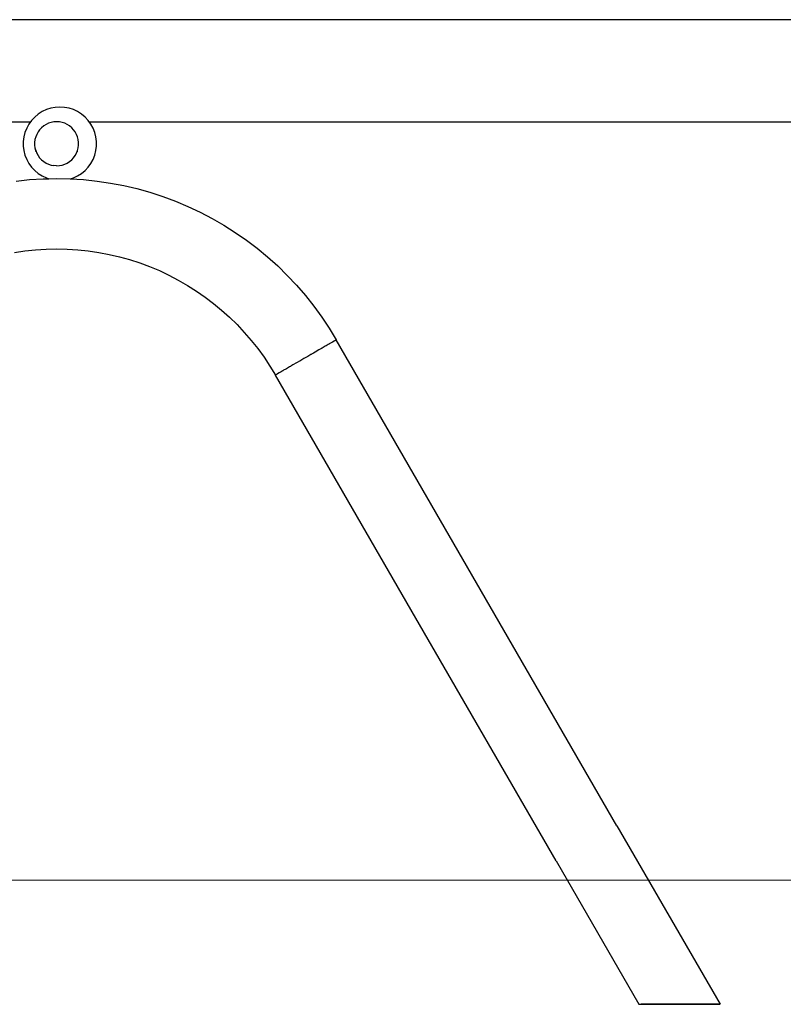
# Model space of a CAD drawing. Units: millimetres. Extents: x -5221 to 5169, y -5369 to 5085.
# Drawn here: x -892 to -216, y -5067 to -4194 of the extents above; entities that cross this region are included whole.
import ezdxf

# ---------------------------------------------------------------- set-up
doc = ezdxf.new("R2010")
doc.units = ezdxf.units.MM
doc.header["$MEASUREMENT"] = 0
doc.layers.add('Layer 1', color=7, linetype='Continuous')

msp = doc.modelspace()

# ---------------------------------------------------------------- linework, layer by layer
at = {"layer": 'Layer 1', "color": 250, "lineweight": 30}
for points in [[(463.0697, -4194.1581), (463.0697, -4194.1581), (-2176.7044, -4194.2014), (-2176.7044, -4194.2014)], [(-875.9337, -4277.8753), (-875.9337, -4277.8753), (-879.081, -4280.4789), (-879.081, -4280.4789)], [(-872.485, -4275.6864), (-872.485, -4275.6864), (-875.9337, -4277.8753), (-875.9337, -4277.8753)], [(-868.7891, -4273.9473), (-868.7891, -4273.9473), (-872.485, -4275.6864), (-872.485, -4275.6864)], [(-864.9043, -4272.6852), (-864.9043, -4272.6852), (-868.7891, -4273.9473), (-868.7891, -4273.9473)], [(-860.892, -4271.9197), (-860.892, -4271.9197), (-864.9043, -4272.6852), (-864.9043, -4272.6852)], [(-856.8153, -4271.6634), (-856.8153, -4271.6634), (-860.892, -4271.9197), (-860.892, -4271.9197)], [(-852.739, -4271.9197), (-852.739, -4271.9197), (-856.8153, -4271.6634), (-856.8153, -4271.6634)], [(-848.7264, -4272.6852), (-848.7264, -4272.6852), (-852.739, -4271.9197), (-852.739, -4271.9197)], [(-844.8419, -4273.9473), (-844.8419, -4273.9473), (-848.7264, -4272.6852), (-848.7264, -4272.6852)], [(-841.146, -4275.6864), (-841.146, -4275.6864), (-844.8419, -4273.9473), (-844.8419, -4273.9473)], [(-837.697, -4277.8753), (-837.697, -4277.8753), (-841.146, -4275.6864), (-841.146, -4275.6864)], [(-834.5497, -4280.4789), (-834.5497, -4280.4789), (-837.697, -4277.8753), (-837.697, -4277.8753)], [(-2283.2954, -4284.697), (-2283.2954, -4284.697), (-882.7616, -4284.6739), (-882.7616, -4284.6739)], [(-884.2779, -4286.761), (-884.2779, -4286.761), (-886.2457, -4290.3401), (-886.2457, -4290.3401)], [(-884.2779, -4286.761), (-884.2779, -4286.761), (-886.2457, -4290.3401), (-886.2457, -4290.3401)], [(-881.877, -4283.4564), (-881.877, -4283.4564), (-884.2779, -4286.761), (-884.2779, -4286.761)], [(-882.7619, -4284.6739), (-882.7619, -4284.6739), (-884.2779, -4286.761), (-884.2779, -4286.761)], [(-879.081, -4280.4789), (-879.081, -4280.4789), (-881.877, -4283.4564), (-881.877, -4283.4564)], [(-869.1276, -4287.0875), (-869.1276, -4287.0875), (-871.1972, -4288.4007), (-871.1972, -4288.4007)], [(-869.1276, -4287.0875), (-869.1276, -4287.0875), (-871.1972, -4288.4007), (-871.1972, -4288.4007)], [(-866.9101, -4286.044), (-866.9101, -4286.044), (-869.1276, -4287.0875), (-869.1276, -4287.0875)], [(-866.9101, -4286.0443), (-866.9101, -4286.0443), (-869.1276, -4287.0875), (-869.1276, -4287.0875)], [(-864.5794, -4285.2866), (-864.5794, -4285.2866), (-866.9101, -4286.044), (-866.9101, -4286.044)], [(-864.5794, -4285.2866), (-864.5794, -4285.2866), (-866.9101, -4286.0443), (-866.9101, -4286.0443)], [(-862.172, -4284.8274), (-862.172, -4284.8274), (-864.5794, -4285.2866), (-864.5794, -4285.2866)], [(-862.172, -4284.8274), (-862.172, -4284.8274), (-864.5794, -4285.2866), (-864.5794, -4285.2866)], [(-859.7262, -4284.6736), (-859.7262, -4284.6736), (-862.172, -4284.8274), (-862.172, -4284.8274)], [(-859.7262, -4284.6736), (-859.7262, -4284.6736), (-862.172, -4284.8274), (-862.172, -4284.8274)], [(-857.2801, -4284.8274), (-857.2801, -4284.8274), (-859.7262, -4284.6736), (-859.7262, -4284.6736)], [(-857.2801, -4284.8274), (-857.2801, -4284.8274), (-859.7262, -4284.6736), (-859.7262, -4284.6736)], [(-854.8726, -4285.2866), (-854.8726, -4285.2866), (-857.2801, -4284.8274), (-857.2801, -4284.8274)], [(-854.8726, -4285.2866), (-854.8726, -4285.2866), (-857.2801, -4284.8274), (-857.2801, -4284.8274)], [(-852.5419, -4286.044), (-852.5419, -4286.044), (-854.8726, -4285.2866), (-854.8726, -4285.2866)], [(-852.5419, -4286.0443), (-852.5419, -4286.0443), (-854.8726, -4285.2866), (-854.8726, -4285.2866)], [(-850.3244, -4287.0875), (-850.3244, -4287.0875), (-852.5419, -4286.044), (-852.5419, -4286.044)], [(-850.3244, -4287.0875), (-850.3244, -4287.0875), (-852.5419, -4286.0443), (-852.5419, -4286.0443)], [(-848.2552, -4288.4007), (-848.2552, -4288.4007), (-850.3244, -4287.0875), (-850.3244, -4287.0875)], [(-848.2552, -4288.4007), (-848.2552, -4288.4007), (-850.3244, -4287.0875), (-850.3244, -4287.0875)], [(-831.7537, -4283.4564), (-831.7537, -4283.4564), (-834.5497, -4280.4789), (-834.5497, -4280.4789)], [(-829.3527, -4286.761), (-829.3527, -4286.761), (-831.7537, -4283.4564), (-831.7537, -4283.4564)], [(-830.8695, -4284.6733), (-830.8695, -4284.6733), (549.9598, -4284.6505), (549.9598, -4284.6505)], [(-829.3527, -4286.761), (-829.3527, -4286.761), (-830.8695, -4284.6733), (-830.8695, -4284.6733)], [(-827.385, -4290.3401), (-827.385, -4290.3401), (-829.3527, -4286.761), (-829.3527, -4286.761)], [(-827.385, -4290.3401), (-827.385, -4290.3401), (-829.3527, -4286.761), (-829.3527, -4286.761)], [(-887.7494, -4294.1381), (-887.7494, -4294.1381), (-888.7653, -4298.0945), (-888.7653, -4298.0945)], [(-887.7494, -4294.1381), (-887.7494, -4294.1381), (-888.7653, -4298.0945), (-888.7653, -4298.0945)], [(-886.2457, -4290.3401), (-886.2457, -4290.3401), (-887.7494, -4294.1381), (-887.7494, -4294.1381)], [(-886.2457, -4290.3401), (-886.2457, -4290.3401), (-887.7494, -4294.1381), (-887.7494, -4294.1381)], [(-877.3844, -4295.8799), (-877.3844, -4295.8799), (-878.2865, -4298.1586), (-878.2865, -4298.1586)], [(-877.3844, -4295.8799), (-877.3844, -4295.8799), (-878.2865, -4298.1586), (-878.2865, -4298.1586)], [(-876.2036, -4293.7323), (-876.2036, -4293.7323), (-877.3844, -4295.8799), (-877.3844, -4295.8799)], [(-876.2036, -4293.7323), (-876.2036, -4293.7323), (-877.3844, -4295.8799), (-877.3844, -4295.8799)], [(-874.763, -4291.7496), (-874.763, -4291.7496), (-876.2036, -4293.7323), (-876.2036, -4293.7323)], [(-874.763, -4291.7496), (-874.763, -4291.7496), (-876.2036, -4293.7323), (-876.2036, -4293.7323)], [(-873.0853, -4289.9629), (-873.0853, -4289.9629), (-874.763, -4291.7496), (-874.763, -4291.7496)], [(-873.0853, -4289.9629), (-873.0853, -4289.9629), (-874.763, -4291.7496), (-874.763, -4291.7496)], [(-871.1972, -4288.4007), (-871.1972, -4288.4007), (-873.0853, -4289.9629), (-873.0853, -4289.9629)], [(-871.1972, -4288.4007), (-871.1972, -4288.4007), (-873.0853, -4289.9629), (-873.0853, -4289.9629)], [(-846.3667, -4289.9629), (-846.3667, -4289.9629), (-848.2552, -4288.4007), (-848.2552, -4288.4007)], [(-846.3667, -4289.9629), (-846.3667, -4289.9629), (-848.2552, -4288.4007), (-848.2552, -4288.4007)], [(-844.689, -4291.7496), (-844.689, -4291.7496), (-846.3667, -4289.9629), (-846.3667, -4289.9629)], [(-844.689, -4291.7496), (-844.689, -4291.7496), (-846.3667, -4289.9629), (-846.3667, -4289.9629)], [(-843.2484, -4293.732), (-843.2484, -4293.732), (-844.689, -4291.7496), (-844.689, -4291.7496)], [(-843.2484, -4293.7323), (-843.2484, -4293.7323), (-844.689, -4291.7496), (-844.689, -4291.7496)], [(-842.068, -4295.8799), (-842.068, -4295.8799), (-843.2484, -4293.732), (-843.2484, -4293.732)], [(-842.068, -4295.8799), (-842.068, -4295.8799), (-843.2484, -4293.7323), (-843.2484, -4293.7323)], [(-841.1655, -4298.1586), (-841.1655, -4298.1586), (-842.068, -4295.8799), (-842.068, -4295.8799)], [(-841.1655, -4298.1586), (-841.1655, -4298.1586), (-842.068, -4295.8799), (-842.068, -4295.8799)], [(-825.8813, -4294.1381), (-825.8813, -4294.1381), (-827.385, -4290.3401), (-827.385, -4290.3401)], [(-825.8813, -4294.1381), (-825.8813, -4294.1381), (-827.385, -4290.3401), (-827.385, -4290.3401)], [(-824.8657, -4298.0945), (-824.8657, -4298.0945), (-825.8813, -4294.1381), (-825.8813, -4294.1381)], [(-824.8657, -4298.0945), (-824.8657, -4298.0945), (-825.8813, -4294.1381), (-825.8813, -4294.1381)], [(-888.7653, -4298.0945), (-888.7653, -4298.0945), (-889.2772, -4302.1468), (-889.2772, -4302.1468)], [(-888.7653, -4298.0945), (-888.7653, -4298.0945), (-889.2772, -4302.1468), (-889.2772, -4302.1468)], [(-889.2772, -4302.1468), (-889.2772, -4302.1468), (-889.2772, -4306.2316), (-889.2772, -4306.2316)], [(-889.2772, -4302.1468), (-889.2772, -4302.1468), (-889.2772, -4306.2316), (-889.2772, -4306.2316)], [(-878.8959, -4300.5325), (-878.8959, -4300.5325), (-879.2032, -4302.9637), (-879.2032, -4302.9637)], [(-878.8959, -4300.5325), (-878.8959, -4300.5325), (-879.2032, -4302.9637), (-879.2032, -4302.9637)], [(-879.2032, -4302.9637), (-879.2032, -4302.9637), (-879.2032, -4305.4147), (-879.2032, -4305.4147)], [(-879.2032, -4302.9637), (-879.2032, -4302.9637), (-879.2032, -4305.4147), (-879.2032, -4305.4147)], [(-878.2865, -4298.1586), (-878.2865, -4298.1586), (-878.8959, -4300.5325), (-878.8959, -4300.5325)], [(-878.2865, -4298.1586), (-878.2865, -4298.1586), (-878.8959, -4300.5325), (-878.8959, -4300.5325)], [(-840.5561, -4300.5325), (-840.5561, -4300.5325), (-841.1655, -4298.1586), (-841.1655, -4298.1586)], [(-840.5561, -4300.5325), (-840.5561, -4300.5325), (-841.1655, -4298.1586), (-841.1655, -4298.1586)], [(-840.2488, -4302.9637), (-840.2488, -4302.9637), (-840.5561, -4300.5325), (-840.5561, -4300.5325)], [(-840.2488, -4302.9637), (-840.2488, -4302.9637), (-840.5561, -4300.5325), (-840.5561, -4300.5325)], [(-840.2488, -4305.4145), (-840.2488, -4305.4145), (-840.2488, -4302.9637), (-840.2488, -4302.9637)], [(-840.2488, -4305.4147), (-840.2488, -4305.4147), (-840.2488, -4302.9637), (-840.2488, -4302.9637)], [(-824.3535, -4302.1468), (-824.3535, -4302.1468), (-824.8657, -4298.0945), (-824.8657, -4298.0945)], [(-824.3535, -4302.1468), (-824.3535, -4302.1468), (-824.8657, -4298.0945), (-824.8657, -4298.0945)], [(-824.3535, -4306.2316), (-824.3535, -4306.2316), (-824.3535, -4302.1468), (-824.3535, -4302.1468)], [(-824.3535, -4306.2316), (-824.3535, -4306.2316), (-824.3535, -4302.1468), (-824.3535, -4302.1468)], [(-889.2772, -4306.2316), (-889.2772, -4306.2316), (-888.7653, -4310.284), (-888.7653, -4310.284)], [(-889.2772, -4306.2316), (-889.2772, -4306.2316), (-888.7653, -4310.284), (-888.7653, -4310.284)], [(-888.7653, -4310.284), (-888.7653, -4310.284), (-887.7494, -4314.2404), (-887.7494, -4314.2404)], [(-888.7653, -4310.284), (-888.7653, -4310.284), (-887.7494, -4314.2404), (-887.7494, -4314.2404)], [(-879.2032, -4305.4147), (-879.2032, -4305.4147), (-878.8959, -4307.8462), (-878.8959, -4307.8462)], [(-878.8959, -4307.8462), (-878.8959, -4307.8462), (-878.2865, -4310.22), (-878.2865, -4310.22)], [(-878.4982, -4309.3956), (-878.4982, -4309.3956), (-878.5363, -4309.2476), (-878.5363, -4309.2476)], [(-878.2865, -4310.22), (-878.2865, -4310.22), (-878.4982, -4309.3956), (-878.4982, -4309.3956)], [(-878.1005, -4310.69), (-878.1005, -4310.69), (-878.2865, -4310.22), (-878.2865, -4310.22)], [(-878.2865, -4310.22), (-878.2865, -4310.22), (-877.3844, -4312.4986), (-877.3844, -4312.4986)], [(-877.7867, -4311.4825), (-877.7867, -4311.4825), (-877.9376, -4311.1016), (-877.9376, -4311.1016)], [(-877.4254, -4312.3951), (-877.4254, -4312.3951), (-877.3844, -4312.4986), (-877.3844, -4312.4986)], [(-877.3844, -4312.4986), (-877.3844, -4312.4986), (-876.2036, -4314.6462), (-876.2036, -4314.6462)], [(-877.3844, -4312.4986), (-877.3844, -4312.4986), (-876.2036, -4314.6462), (-876.2036, -4314.6462)], [(-843.2484, -4314.6462), (-843.2484, -4314.6462), (-842.068, -4312.4986), (-842.068, -4312.4986)], [(-842.068, -4312.4986), (-842.068, -4312.4986), (-841.1655, -4310.22), (-841.1655, -4310.22)], [(-841.6312, -4311.396), (-841.6312, -4311.396), (-841.665, -4311.4814), (-841.665, -4311.4814)], [(-841.6172, -4311.3601), (-841.6172, -4311.3601), (-841.6312, -4311.396), (-841.6312, -4311.396)], [(-841.4686, -4310.9855), (-841.4686, -4310.9855), (-841.5675, -4311.2352), (-841.5675, -4311.2352)], [(-841.1655, -4310.22), (-841.1655, -4310.22), (-840.5561, -4307.846), (-840.5561, -4307.846)], [(-840.5841, -4307.955), (-840.5841, -4307.955), (-840.5561, -4307.846), (-840.5561, -4307.846)], [(-840.5561, -4307.846), (-840.5561, -4307.846), (-840.2488, -4305.4147), (-840.2488, -4305.4147)], [(-840.3968, -4306.5857), (-840.3968, -4306.5857), (-840.401, -4306.6197), (-840.401, -4306.6197)], [(-825.8813, -4314.2404), (-825.8813, -4314.2404), (-824.8657, -4310.284), (-824.8657, -4310.284)], [(-825.8813, -4314.2404), (-825.8813, -4314.2404), (-824.8657, -4310.284), (-824.8657, -4310.284)], [(-824.8657, -4310.284), (-824.8657, -4310.284), (-824.3535, -4306.2316), (-824.3535, -4306.2316)], [(-824.8657, -4310.284), (-824.8657, -4310.284), (-824.3535, -4306.2316), (-824.3535, -4306.2316)], [(-887.7494, -4314.2404), (-887.7494, -4314.2404), (-886.2457, -4318.0382), (-886.2457, -4318.0382)], [(-887.7494, -4314.2404), (-887.7494, -4314.2404), (-886.2457, -4318.0382), (-886.2457, -4318.0382)], [(-886.2457, -4318.0382), (-886.2457, -4318.0382), (-884.2779, -4321.6176), (-884.2779, -4321.6176)], [(-886.2457, -4318.0382), (-886.2457, -4318.0382), (-884.2779, -4321.6176), (-884.2779, -4321.6176)], [(-884.2779, -4321.6176), (-884.2779, -4321.6176), (-881.877, -4324.9221), (-881.877, -4324.9221)], [(-884.2779, -4321.6176), (-884.2779, -4321.6176), (-881.877, -4324.9221), (-881.877, -4324.9221)], [(-876.2036, -4314.6462), (-876.2036, -4314.6462), (-874.763, -4316.629), (-874.763, -4316.629)], [(-876.2036, -4314.6462), (-876.2036, -4314.6462), (-874.763, -4316.629), (-874.763, -4316.629)], [(-874.763, -4316.629), (-874.763, -4316.629), (-873.0853, -4318.4156), (-873.0853, -4318.4156)], [(-873.0853, -4318.4156), (-873.0853, -4318.4156), (-871.1969, -4319.9777), (-871.1969, -4319.9777)], [(-871.2834, -4319.9061), (-871.2834, -4319.9061), (-871.1969, -4319.9777), (-871.1969, -4319.9777)], [(-871.1969, -4319.9777), (-871.1969, -4319.9777), (-869.1276, -4321.291), (-869.1276, -4321.291)], [(-869.1276, -4321.291), (-869.1276, -4321.291), (-866.9101, -4322.3344), (-866.9101, -4322.3344)], [(-867.0116, -4322.2866), (-867.0116, -4322.2866), (-866.9101, -4322.3344), (-866.9101, -4322.3344)], [(-866.9101, -4322.3344), (-866.9101, -4322.3344), (-864.5794, -4323.0918), (-864.5794, -4323.0918)], [(-854.8726, -4323.0918), (-854.8726, -4323.0918), (-852.5419, -4322.3344), (-852.5419, -4322.3344)], [(-852.6483, -4322.369), (-852.6483, -4322.369), (-852.5419, -4322.3344), (-852.5419, -4322.3344)], [(-852.5419, -4322.3344), (-852.5419, -4322.3344), (-850.3244, -4321.2908), (-850.3244, -4321.2908)], [(-852.5419, -4322.3344), (-852.5419, -4322.3344), (-850.3244, -4321.2908), (-850.3244, -4321.2908)], [(-850.3244, -4321.2908), (-850.3244, -4321.2908), (-848.2552, -4319.9777), (-848.2552, -4319.9777)], [(-850.3244, -4321.2908), (-850.3244, -4321.2908), (-848.2552, -4319.9777), (-848.2552, -4319.9777)], [(-848.2552, -4319.9777), (-848.2552, -4319.9777), (-846.3667, -4318.4154), (-846.3667, -4318.4154)], [(-848.2552, -4319.9777), (-848.2552, -4319.9777), (-846.3667, -4318.4154), (-846.3667, -4318.4154)], [(-846.3667, -4318.4154), (-846.3667, -4318.4154), (-844.689, -4316.629), (-844.689, -4316.629)], [(-846.3667, -4318.4154), (-846.3667, -4318.4154), (-844.689, -4316.629), (-844.689, -4316.629)], [(-844.689, -4316.629), (-844.689, -4316.629), (-843.2484, -4314.6462), (-843.2484, -4314.6462)], [(-844.689, -4316.629), (-844.689, -4316.629), (-843.2484, -4314.6462), (-843.2484, -4314.6462)], [(-842.9076, -4314.0264), (-842.9076, -4314.0264), (-842.9805, -4314.1589), (-842.9805, -4314.1589)], [(-831.7537, -4324.9221), (-831.7537, -4324.9221), (-829.3527, -4321.6175), (-829.3527, -4321.6175)], [(-831.7537, -4324.9221), (-831.7537, -4324.9221), (-829.3527, -4321.6175), (-829.3527, -4321.6175)], [(-829.3527, -4321.6175), (-829.3527, -4321.6175), (-827.385, -4318.0382), (-827.385, -4318.0382)], [(-829.3527, -4321.6175), (-829.3527, -4321.6175), (-827.385, -4318.0382), (-827.385, -4318.0382)], [(-827.385, -4318.0382), (-827.385, -4318.0382), (-825.8813, -4314.2404), (-825.8813, -4314.2404)], [(-827.385, -4318.0382), (-827.385, -4318.0382), (-825.8813, -4314.2404), (-825.8813, -4314.2404)], [(-881.877, -4324.9221), (-881.877, -4324.9221), (-879.081, -4327.8996), (-879.081, -4327.8996)], [(-881.877, -4324.9221), (-881.877, -4324.9221), (-879.081, -4327.8996), (-879.081, -4327.8996)], [(-879.081, -4327.8996), (-879.081, -4327.8996), (-875.9337, -4330.5033), (-875.9337, -4330.5033)], [(-879.081, -4327.8996), (-879.081, -4327.8996), (-875.9337, -4330.5033), (-875.9337, -4330.5033)], [(-875.9337, -4330.5033), (-875.9337, -4330.5033), (-872.485, -4332.6919), (-872.485, -4332.6919)], [(-875.9337, -4330.5033), (-875.9337, -4330.5033), (-872.485, -4332.6919), (-872.485, -4332.6919)], [(-875.9337, -4330.5033), (-875.9337, -4330.5033), (-872.485, -4332.6921), (-872.485, -4332.6921)], [(-875.9337, -4330.5033), (-875.9337, -4330.5033), (-872.485, -4332.6919), (-872.485, -4332.6919)], [(-875.9337, -4330.5033), (-875.9337, -4330.5033), (-872.485, -4332.6919), (-872.485, -4332.6919)], [(-875.9337, -4330.5033), (-875.9337, -4330.5033), (-872.485, -4332.6921), (-872.485, -4332.6921)], [(-864.5794, -4323.0918), (-864.5794, -4323.0918), (-862.172, -4323.5509), (-862.172, -4323.5509)], [(-862.7713, -4323.4366), (-862.7713, -4323.4366), (-862.8842, -4323.4152), (-862.8842, -4323.4152)], [(-862.2819, -4323.53), (-862.2819, -4323.53), (-862.172, -4323.5509), (-862.172, -4323.5509)], [(-859.7262, -4323.7048), (-859.7262, -4323.7048), (-862.172, -4323.5509), (-862.172, -4323.5509)], [(-859.7262, -4323.7048), (-859.7262, -4323.7048), (-862.172, -4323.5509), (-862.172, -4323.5509)], [(-859.7262, -4323.7048), (-859.7262, -4323.7048), (-857.2801, -4323.5509), (-857.2801, -4323.5509)], [(-859.7262, -4323.7048), (-859.7262, -4323.7048), (-857.2801, -4323.5509), (-857.2801, -4323.5509)], [(-857.2801, -4323.5509), (-857.2801, -4323.5509), (-854.8726, -4323.0918), (-854.8726, -4323.0918)], [(-841.146, -4332.6919), (-841.146, -4332.6919), (-837.697, -4330.5033), (-837.697, -4330.5033)], [(-841.146, -4332.6919), (-841.146, -4332.6919), (-837.697, -4330.5033), (-837.697, -4330.5033)], [(-837.697, -4330.5033), (-837.697, -4330.5033), (-834.5497, -4327.8996), (-834.5497, -4327.8996)], [(-837.697, -4330.5033), (-837.697, -4330.5033), (-834.5497, -4327.8996), (-834.5497, -4327.8996)], [(-834.5497, -4327.8996), (-834.5497, -4327.8996), (-831.7537, -4324.9221), (-831.7537, -4324.9221)], [(-834.5497, -4327.8996), (-834.5497, -4327.8996), (-831.7537, -4324.9221), (-831.7537, -4324.9221)], [(-895.6039, -4337.2803), (-895.6039, -4337.2803), (-883.6796, -4336.027), (-883.6796, -4336.027)], [(-895.6039, -4337.2803), (-895.6039, -4337.2803), (-883.6796, -4336.027), (-883.6796, -4336.027)], [(-883.6796, -4336.027), (-883.6796, -4336.027), (-871.7133, -4335.2742), (-871.7133, -4335.2742)], [(-883.6796, -4336.027), (-883.6796, -4336.027), (-871.7133, -4335.2742), (-871.7133, -4335.2742)], [(-872.485, -4332.6919), (-872.485, -4332.6919), (-868.7891, -4334.4311), (-868.7891, -4334.4311)], [(-872.485, -4332.6919), (-872.485, -4332.6919), (-868.7891, -4334.4311), (-868.7891, -4334.4311)], [(-872.485, -4332.6921), (-872.485, -4332.6921), (-868.7891, -4334.4312), (-868.7891, -4334.4312)], [(-872.485, -4332.6921), (-872.485, -4332.6921), (-868.7891, -4334.4312), (-868.7891, -4334.4312)], [(-871.7133, -4335.2742), (-871.7133, -4335.2742), (-859.7259, -4335.0231), (-859.7259, -4335.0231)], [(-871.7133, -4335.2742), (-871.7133, -4335.2742), (-866.5287, -4335.1655), (-866.5287, -4335.1655)], [(-868.7891, -4334.4311), (-868.7891, -4334.4311), (-866.5287, -4335.1655), (-866.5287, -4335.1655)], [(-868.7891, -4334.4311), (-868.7891, -4334.4311), (-866.5287, -4335.1655), (-866.5287, -4335.1655)], [(-868.7891, -4334.4312), (-868.7891, -4334.4312), (-866.5287, -4335.1655), (-866.5287, -4335.1655)], [(-868.7891, -4334.4312), (-868.7891, -4334.4312), (-866.5287, -4335.1655), (-866.5287, -4335.1655)], [(-859.7259, -4335.0231), (-859.7259, -4335.0231), (-847.7384, -4335.2742), (-847.7384, -4335.2742)], [(-847.7384, -4335.2742), (-847.7384, -4335.2742), (-835.7721, -4336.027), (-835.7721, -4336.027)], [(-847.4854, -4335.2901), (-847.4854, -4335.2901), (-844.8419, -4334.4311), (-844.8419, -4334.4311)], [(-847.4854, -4335.2901), (-847.4854, -4335.2901), (-844.8419, -4334.4311), (-844.8419, -4334.4311)], [(-847.4854, -4335.2901), (-847.4854, -4335.2901), (-835.7721, -4336.027), (-835.7721, -4336.027)], [(-844.8419, -4334.4311), (-844.8419, -4334.4311), (-841.146, -4332.6919), (-841.146, -4332.6919)], [(-844.8419, -4334.4311), (-844.8419, -4334.4311), (-841.146, -4332.6919), (-841.146, -4332.6919)], [(-835.7721, -4336.027), (-835.7721, -4336.027), (-823.8478, -4337.2803), (-823.8478, -4337.2803)], [(-835.7721, -4336.027), (-835.7721, -4336.027), (-823.8478, -4337.2803), (-823.8478, -4337.2803)], [(-823.8478, -4337.2803), (-823.8478, -4337.2803), (-811.9865, -4339.0318), (-811.9865, -4339.0318)], [(-823.8478, -4337.2803), (-823.8478, -4337.2803), (-811.9865, -4339.0318), (-811.9865, -4339.0318)], [(-811.9865, -4339.0318), (-811.9865, -4339.0318), (-800.2089, -4341.2784), (-800.2089, -4341.2784)], [(-811.9865, -4339.0318), (-811.9865, -4339.0318), (-800.2089, -4341.2784), (-800.2089, -4341.2784)], [(-800.2089, -4341.2784), (-800.2089, -4341.2784), (-788.5356, -4344.0164), (-788.5356, -4344.0164)], [(-800.2089, -4341.2784), (-800.2089, -4341.2784), (-788.5356, -4344.0164), (-788.5356, -4344.0164)], [(-788.5356, -4344.0164), (-788.5356, -4344.0164), (-776.9872, -4347.2408), (-776.9872, -4347.2408)], [(-788.5356, -4344.0164), (-788.5356, -4344.0164), (-776.9872, -4347.2408), (-776.9872, -4347.2408)], [(-776.9872, -4347.2408), (-776.9872, -4347.2408), (-765.5841, -4350.9459), (-765.5841, -4350.9459)], [(-776.9872, -4347.2408), (-776.9872, -4347.2408), (-765.5841, -4350.9459), (-765.5841, -4350.9459)], [(-765.5841, -4350.9459), (-765.5841, -4350.9459), (-754.3459, -4355.1253), (-754.3459, -4355.1253)], [(-765.5841, -4350.9459), (-765.5841, -4350.9459), (-754.3459, -4355.1253), (-754.3459, -4355.1253)], [(-754.3459, -4355.1253), (-754.3459, -4355.1253), (-743.2928, -4359.7716), (-743.2928, -4359.7716)], [(-754.3459, -4355.1253), (-754.3459, -4355.1253), (-743.2928, -4359.7716), (-743.2928, -4359.7716)], [(-743.2928, -4359.7716), (-743.2928, -4359.7716), (-732.4442, -4364.8767), (-732.4442, -4364.8767)], [(-743.2928, -4359.7716), (-743.2928, -4359.7716), (-732.4442, -4364.8767), (-732.4442, -4364.8767)], [(-732.4442, -4364.8767), (-732.4442, -4364.8767), (-721.8184, -4370.4316), (-721.8184, -4370.4316)], [(-732.4442, -4364.8767), (-732.4442, -4364.8767), (-721.8184, -4370.4316), (-721.8184, -4370.4316)], [(-721.8184, -4370.4316), (-721.8184, -4370.4316), (-711.4348, -4376.4266), (-711.4348, -4376.4266)], [(-721.8184, -4370.4316), (-721.8184, -4370.4316), (-711.4348, -4376.4266), (-711.4348, -4376.4266)], [(-711.4348, -4376.4266), (-711.4348, -4376.4266), (-701.3114, -4382.8512), (-701.3114, -4382.8512)], [(-711.4348, -4376.4266), (-711.4348, -4376.4266), (-701.3114, -4382.8512), (-701.3114, -4382.8512)], [(-701.3114, -4382.8512), (-701.3114, -4382.8512), (-691.4657, -4389.694), (-691.4657, -4389.694)], [(-701.3114, -4382.8512), (-701.3114, -4382.8512), (-691.4657, -4389.694), (-691.4657, -4389.694)], [(-691.4657, -4389.694), (-691.4657, -4389.694), (-681.9153, -4396.9432), (-681.9153, -4396.9432)], [(-691.4657, -4389.694), (-691.4657, -4389.694), (-681.9153, -4396.9432), (-681.9153, -4396.9432)], [(-897.0654, -4400.5195), (-897.0654, -4400.5195), (-887.7878, -4399.1496), (-887.7878, -4399.1496)], [(-897.0654, -4400.5195), (-897.0654, -4400.5195), (-887.7878, -4399.1496), (-887.7878, -4399.1496)], [(-887.7878, -4399.1496), (-887.7878, -4399.1496), (-878.4611, -4398.1693), (-878.4611, -4398.1693)], [(-887.7878, -4399.1496), (-887.7878, -4399.1496), (-878.4611, -4398.1693), (-878.4611, -4398.1693)], [(-878.4611, -4398.1693), (-878.4611, -4398.1693), (-869.1016, -4397.5805), (-869.1016, -4397.5805)], [(-878.4611, -4398.1693), (-878.4611, -4398.1693), (-869.1016, -4397.5805), (-869.1016, -4397.5805)], [(-869.1016, -4397.5805), (-869.1016, -4397.5805), (-859.7259, -4397.3841), (-859.7259, -4397.3841)], [(-869.1016, -4397.5805), (-869.1016, -4397.5805), (-859.7259, -4397.3841), (-859.7259, -4397.3841)], [(-859.7259, -4397.3841), (-859.7259, -4397.3841), (-850.3498, -4397.5805), (-850.3498, -4397.5805)], [(-859.7259, -4397.3841), (-859.7259, -4397.3841), (-850.3498, -4397.5805), (-850.3498, -4397.5805)], [(-850.3498, -4397.5805), (-850.3498, -4397.5805), (-840.9903, -4398.1693), (-840.9903, -4398.1693)], [(-850.3498, -4397.5805), (-850.3498, -4397.5805), (-840.9903, -4398.1693), (-840.9903, -4398.1693)], [(-840.9903, -4398.1693), (-840.9903, -4398.1693), (-831.6636, -4399.1496), (-831.6636, -4399.1496)], [(-840.9903, -4398.1693), (-840.9903, -4398.1693), (-831.6636, -4399.1496), (-831.6636, -4399.1496)], [(-831.6636, -4399.1496), (-831.6636, -4399.1496), (-822.3864, -4400.5195), (-822.3864, -4400.5195)], [(-831.6636, -4399.1496), (-831.6636, -4399.1496), (-822.3864, -4400.5195), (-822.3864, -4400.5195)], [(-822.3864, -4400.5195), (-822.3864, -4400.5195), (-813.1745, -4402.2769), (-813.1745, -4402.2769)], [(-822.3864, -4400.5195), (-822.3864, -4400.5195), (-813.1745, -4402.2769), (-813.1745, -4402.2769)], [(-681.9153, -4396.9432), (-681.9153, -4396.9432), (-672.6768, -4404.5859), (-672.6768, -4404.5859)], [(-681.9153, -4396.9432), (-681.9153, -4396.9432), (-672.6768, -4404.5859), (-672.6768, -4404.5859)], [(-813.1745, -4402.2769), (-813.1745, -4402.2769), (-804.0442, -4404.4183), (-804.0442, -4404.4183)], [(-813.1745, -4402.2769), (-813.1745, -4402.2769), (-804.0442, -4404.4183), (-804.0442, -4404.4183)], [(-804.0442, -4404.4183), (-804.0442, -4404.4183), (-795.0115, -4406.9402), (-795.0115, -4406.9402)], [(-804.0442, -4404.4183), (-804.0442, -4404.4183), (-795.0115, -4406.9402), (-795.0115, -4406.9402)], [(-795.0115, -4406.9402), (-795.0115, -4406.9402), (-786.0924, -4409.8382), (-786.0924, -4409.8382)], [(-795.0115, -4406.9402), (-795.0115, -4406.9402), (-786.0924, -4409.8382), (-786.0924, -4409.8382)], [(-786.0924, -4409.8382), (-786.0924, -4409.8382), (-777.3026, -4413.1071), (-777.3026, -4413.1071)], [(-786.0924, -4409.8382), (-786.0924, -4409.8382), (-777.3026, -4413.1071), (-777.3026, -4413.1071)], [(-672.6768, -4404.5859), (-672.6768, -4404.5859), (-663.7667, -4412.6087), (-663.7667, -4412.6087)], [(-672.6768, -4404.5859), (-672.6768, -4404.5859), (-663.7667, -4412.6087), (-663.7667, -4412.6087)], [(-777.3026, -4413.1071), (-777.3026, -4413.1071), (-768.6575, -4416.7413), (-768.6575, -4416.7413)], [(-777.3026, -4413.1071), (-777.3026, -4413.1071), (-768.6575, -4416.7413), (-768.6575, -4416.7413)], [(-768.6575, -4416.7413), (-768.6575, -4416.7413), (-760.1718, -4420.7343), (-760.1718, -4420.7343)], [(-768.6575, -4416.7413), (-768.6575, -4416.7413), (-760.1718, -4420.7343), (-760.1718, -4420.7343)], [(-663.7667, -4412.6087), (-663.7667, -4412.6087), (-655.2, -4420.9977), (-655.2, -4420.9977)], [(-663.7667, -4412.6087), (-663.7667, -4412.6087), (-655.2, -4420.9977), (-655.2, -4420.9977)], [(-760.1718, -4420.7343), (-760.1718, -4420.7343), (-751.8611, -4425.0791), (-751.8611, -4425.0791)], [(-760.1718, -4420.7343), (-760.1718, -4420.7343), (-751.8611, -4425.0791), (-751.8611, -4425.0791)], [(-751.8611, -4425.0791), (-751.8611, -4425.0791), (-743.7396, -4429.7681), (-743.7396, -4429.7681)], [(-751.8611, -4425.0791), (-751.8611, -4425.0791), (-743.7396, -4429.7681), (-743.7396, -4429.7681)], [(-655.2, -4420.9977), (-655.2, -4420.9977), (-646.9924, -4429.738), (-646.9924, -4429.738)], [(-655.2, -4420.9977), (-655.2, -4420.9977), (-646.9924, -4429.738), (-646.9924, -4429.738)], [(-743.7396, -4429.7681), (-743.7396, -4429.7681), (-735.8214, -4434.7931), (-735.8214, -4434.7931)], [(-743.7396, -4429.7681), (-743.7396, -4429.7681), (-735.8214, -4434.7931), (-735.8214, -4434.7931)], [(-735.8214, -4434.7931), (-735.8214, -4434.7931), (-728.1207, -4440.1451), (-728.1207, -4440.1451)], [(-735.8214, -4434.7931), (-735.8214, -4434.7931), (-728.1207, -4440.1451), (-728.1207, -4440.1451)], [(-646.9924, -4429.738), (-646.9924, -4429.738), (-639.1577, -4438.8144), (-639.1577, -4438.8144)], [(-646.9924, -4429.738), (-646.9924, -4429.738), (-639.1577, -4438.8144), (-639.1577, -4438.8144)], [(-728.1207, -4440.1451), (-728.1207, -4440.1451), (-720.6509, -4445.8151), (-720.6509, -4445.8151)], [(-728.1207, -4440.1451), (-728.1207, -4440.1451), (-720.6509, -4445.8151), (-720.6509, -4445.8151)], [(-639.1577, -4438.8144), (-639.1577, -4438.8144), (-631.7104, -4448.2109), (-631.7104, -4448.2109)], [(-639.1577, -4438.8144), (-639.1577, -4438.8144), (-631.7104, -4448.2109), (-631.7104, -4448.2109)], [(-720.6509, -4445.8151), (-720.6509, -4445.8151), (-713.425, -4451.7929), (-713.425, -4451.7929)], [(-720.6509, -4445.8151), (-720.6509, -4445.8151), (-713.425, -4451.7929), (-713.425, -4451.7929)], [(-713.425, -4451.7929), (-713.425, -4451.7929), (-706.4557, -4458.0679), (-706.4557, -4458.0679)], [(-713.425, -4451.7929), (-713.425, -4451.7929), (-706.4557, -4458.0679), (-706.4557, -4458.0679)], [(-631.7104, -4448.2109), (-631.7104, -4448.2109), (-624.6627, -4457.911), (-624.6627, -4457.911)], [(-631.7104, -4448.2109), (-631.7104, -4448.2109), (-624.6627, -4457.911), (-624.6627, -4457.911)], [(-706.4557, -4458.0679), (-706.4557, -4458.0679), (-699.7553, -4464.6294), (-699.7553, -4464.6294)], [(-706.4557, -4458.0679), (-706.4557, -4458.0679), (-699.7553, -4464.6294), (-699.7553, -4464.6294)], [(-624.6627, -4457.911), (-624.6627, -4457.911), (-618.0277, -4467.8977), (-618.0277, -4467.8977)], [(-624.6627, -4457.911), (-624.6627, -4457.911), (-618.0277, -4467.8977), (-618.0277, -4467.8977)], [(-699.7553, -4464.6294), (-699.7553, -4464.6294), (-693.3356, -4471.4657), (-693.3356, -4471.4657)], [(-699.7553, -4464.6294), (-699.7553, -4464.6294), (-693.3356, -4471.4657), (-693.3356, -4471.4657)], [(-618.0277, -4467.8977), (-618.0277, -4467.8977), (-611.8164, -4478.1536), (-611.8164, -4478.1536)], [(-618.0277, -4467.8977), (-618.0277, -4467.8977), (-611.8164, -4478.1536), (-611.8164, -4478.1536)], [(-693.3356, -4471.4657), (-693.3356, -4471.4657), (-687.2079, -4478.5648), (-687.2079, -4478.5648)], [(-693.3356, -4471.4657), (-693.3356, -4471.4657), (-687.2079, -4478.5648), (-687.2079, -4478.5648)], [(-687.2079, -4478.5648), (-687.2079, -4478.5648), (-681.3827, -4485.9143), (-681.3827, -4485.9143)], [(-687.2079, -4478.5648), (-687.2079, -4478.5648), (-681.3827, -4485.9143), (-681.3827, -4485.9143)], [(-613.7126, -4479.2484), (-613.7126, -4479.2484), (-615.1565, -4480.082), (-615.1565, -4480.082)], [(-613.7126, -4479.2484), (-613.7126, -4479.2484), (-613.8274, -4479.3147), (-613.8274, -4479.3147)], [(-613.5312, -4479.1436), (-613.5312, -4479.1436), (-613.7126, -4479.2484), (-613.7126, -4479.2484)], [(-613.4453, -4479.0936), (-613.4453, -4479.0936), (-613.5315, -4479.1433), (-613.5315, -4479.1433)], [(-613.4005, -4479.0677), (-613.4005, -4479.0677), (-613.4453, -4479.0936), (-613.4453, -4479.0936)], [(-612.6649, -4478.6433), (-612.6649, -4478.6433), (-613.4005, -4479.068), (-613.4005, -4479.068)], [(-612.0294, -4478.2765), (-612.0294, -4478.2765), (-612.7783, -4478.709), (-612.7783, -4478.709)], [(-612.0294, -4478.2765), (-612.0294, -4478.2765), (-612.6649, -4478.6433), (-612.6649, -4478.6433)], [(-612.0294, -4478.2765), (-612.0294, -4478.2765), (-612.4053, -4478.4936), (-612.4053, -4478.4936)], [(-611.8164, -4478.1536), (-611.8164, -4478.1536), (-612.0294, -4478.2765), (-612.0294, -4478.2765)], [(-487.3991, -4693.6511), (-487.3991, -4693.6511), (-611.8167, -4478.1537), (-611.8167, -4478.1537)], [(-487.3991, -4693.6511), (-487.3991, -4693.6511), (-611.8167, -4478.1537), (-611.8167, -4478.1537)], [(-681.3827, -4485.9143), (-681.3827, -4485.9143), (-675.8706, -4493.5013), (-675.8706, -4493.5013)], [(-681.3827, -4485.9143), (-681.3827, -4485.9143), (-675.8706, -4493.5013), (-675.8706, -4493.5013)], [(-627.3222, -4487.1058), (-627.3222, -4487.1058), (-630.4753, -4488.9262), (-630.4753, -4488.9262)], [(-625.5954, -4486.1089), (-625.5954, -4486.1089), (-627.3222, -4487.1058), (-627.3222, -4487.1058)], [(-625.3183, -4485.9484), (-625.3183, -4485.9484), (-625.5957, -4486.1086), (-625.5957, -4486.1086)], [(-625.1404, -4485.8456), (-625.1404, -4485.8456), (-625.3183, -4485.9484), (-625.3183, -4485.9484)], [(-624.3505, -4485.3902), (-624.3505, -4485.3902), (-625.1401, -4485.846), (-625.1401, -4485.846)], [(-624.3505, -4485.3902), (-624.3505, -4485.3902), (-624.825, -4485.6642), (-624.825, -4485.6642)], [(-621.6071, -4483.8062), (-621.6071, -4483.8062), (-624.3505, -4485.3902), (-624.3505, -4485.3902)], [(-619.135, -4482.379), (-619.135, -4482.379), (-621.6071, -4483.8062), (-621.6071, -4483.8062)], [(-619.135, -4482.379), (-619.135, -4482.379), (-620.9197, -4483.4093), (-620.9197, -4483.4093)], [(-618.35, -4481.9259), (-618.35, -4481.9259), (-619.135, -4482.379), (-619.135, -4482.379)], [(-618.1344, -4481.8008), (-618.1344, -4481.8008), (-618.35, -4481.9254), (-618.35, -4481.9254)], [(-617.9822, -4481.713), (-617.9822, -4481.713), (-618.1344, -4481.8008), (-618.1344, -4481.8008)], [(-616.9734, -4481.1311), (-616.9734, -4481.1311), (-617.9818, -4481.7134), (-617.9818, -4481.7134)], [(-615.1565, -4480.082), (-615.1565, -4480.082), (-616.9734, -4481.1311), (-616.9734, -4481.1311)], [(-675.8706, -4493.5013), (-675.8706, -4493.5013), (-670.6807, -4501.3125), (-670.6807, -4501.3125)], [(-675.8706, -4493.5013), (-675.8706, -4493.5013), (-670.6807, -4501.3125), (-670.6807, -4501.3125)], [(-643.8796, -4496.6651), (-643.8796, -4496.6651), (-647.1641, -4498.5615), (-647.1641, -4498.5615)], [(-643.5866, -4496.496), (-643.5866, -4496.496), (-643.8796, -4496.6651), (-643.8796, -4496.6651)], [(-643.5869, -4496.4959), (-643.5869, -4496.4959), (-643.3625, -4496.3661), (-643.3625, -4496.3661)], [(-643.5089, -4496.4508), (-643.5089, -4496.4508), (-643.5869, -4496.4959), (-643.5869, -4496.4959)], [(-643.3625, -4496.3663), (-643.3625, -4496.3663), (-643.5089, -4496.4508), (-643.5089, -4496.4508)], [(-640.5151, -4494.7227), (-640.5151, -4494.7227), (-643.3622, -4496.3664), (-643.3622, -4496.3664)], [(-637.1239, -4492.7649), (-637.1239, -4492.7649), (-640.5151, -4494.7227), (-640.5151, -4494.7227)], [(-634.2772, -4491.1212), (-634.2772, -4491.1212), (-637.1239, -4492.7649), (-637.1239, -4492.7649)], [(-634.1308, -4491.0363), (-634.1308, -4491.0363), (-634.2772, -4491.1208), (-634.2772, -4491.1208)], [(-634.192, -4491.0716), (-634.192, -4491.0716), (-634.2772, -4491.1208), (-634.2772, -4491.1208)], [(-634.1308, -4491.0363), (-634.1308, -4491.0363), (-634.192, -4491.0716), (-634.192, -4491.0716)], [(-634.0531, -4490.9914), (-634.0531, -4490.9914), (-634.1308, -4491.0363), (-634.1308, -4491.0363)], [(-633.7598, -4490.8225), (-633.7598, -4490.8225), (-634.0528, -4490.9916), (-634.0528, -4490.9916)], [(-630.4753, -4488.9262), (-630.4753, -4488.9262), (-633.7598, -4490.8225), (-633.7598, -4490.8225)], [(-630.4753, -4488.9262), (-630.4753, -4488.9262), (-632.0274, -4489.8225), (-632.0274, -4489.8225)], [(-670.6807, -4501.3125), (-670.6807, -4501.3125), (-665.8226, -4509.3337), (-665.8226, -4509.3337)], [(-670.6807, -4501.3125), (-670.6807, -4501.3125), (-665.8226, -4509.334), (-665.8226, -4509.334)], [(-659.6588, -4505.7754), (-659.6588, -4505.7754), (-660.6656, -4506.3567), (-660.6656, -4506.3567)], [(-659.5057, -4505.6864), (-659.5057, -4505.6864), (-659.6591, -4505.775), (-659.6591, -4505.775)], [(-659.2881, -4505.5609), (-659.2881, -4505.5609), (-659.5057, -4505.6864), (-659.5057, -4505.6864)], [(-658.504, -4505.1087), (-658.504, -4505.1087), (-659.2881, -4505.5614), (-659.2881, -4505.5614)], [(-656.0319, -4503.6814), (-656.0319, -4503.6814), (-658.504, -4505.1087), (-658.504, -4505.1087)], [(-656.0319, -4503.6814), (-656.0319, -4503.6814), (-657.2107, -4504.3621), (-657.2107, -4504.3621)], [(-653.2885, -4502.0975), (-653.2885, -4502.0975), (-656.0319, -4503.6814), (-656.0319, -4503.6814)], [(-652.4999, -4501.6423), (-652.4999, -4501.6423), (-653.2885, -4502.0975), (-653.2885, -4502.0975)], [(-652.3214, -4501.5387), (-652.3214, -4501.5387), (-652.4999, -4501.6418), (-652.4999, -4501.6418)], [(-652.0433, -4501.3782), (-652.0433, -4501.3782), (-652.3214, -4501.5387), (-652.3214, -4501.5387)], [(-652.1832, -4501.4589), (-652.1832, -4501.4589), (-652.3214, -4501.5387), (-652.3214, -4501.5387)], [(-652.1832, -4501.4589), (-652.1832, -4501.4589), (-652.0433, -4501.3782), (-652.0433, -4501.3782)], [(-650.3169, -4500.3818), (-650.3169, -4500.3818), (-652.0433, -4501.3787), (-652.0433, -4501.3787)], [(-647.1641, -4498.5615), (-647.1641, -4498.5615), (-650.3169, -4500.3818), (-650.3169, -4500.3818)], [(-541.4053, -4724.8317), (-541.4053, -4724.8317), (-665.8229, -4509.3339), (-665.8229, -4509.3339)], [(-541.4053, -4724.8317), (-541.4053, -4724.8317), (-665.8229, -4509.3339), (-665.8229, -4509.3339)], [(-665.8226, -4509.334), (-665.8226, -4509.334), (-665.6096, -4509.2111), (-665.6096, -4509.2111)], [(-664.9742, -4508.8443), (-664.9742, -4508.8443), (-665.6096, -4509.2111), (-665.6096, -4509.2111)], [(-664.2396, -4508.42), (-664.2396, -4508.42), (-664.9742, -4508.8443), (-664.9742, -4508.8443)], [(-664.9742, -4508.8443), (-664.9742, -4508.8443), (-664.6529, -4508.6587), (-664.6529, -4508.6587)], [(-664.2399, -4508.4199), (-664.2399, -4508.4199), (-664.1947, -4508.3937), (-664.1947, -4508.3937)], [(-664.1072, -4508.3431), (-664.1072, -4508.3431), (-664.1947, -4508.3937), (-664.1947, -4508.3937)], [(-663.9264, -4508.2392), (-663.9264, -4508.2392), (-664.1069, -4508.3435), (-664.1069, -4508.3435)], [(-662.4825, -4507.4058), (-662.4825, -4507.4058), (-663.9264, -4508.2392), (-663.9264, -4508.2392)], [(-660.6656, -4506.3567), (-660.6656, -4506.3567), (-662.4825, -4507.4058), (-662.4825, -4507.4058)], [(-362.9815, -4909.1487), (-362.9815, -4909.1487), (-487.3991, -4693.6511), (-487.3991, -4693.6511)], [(-362.9815, -4909.1487), (-362.9815, -4909.1487), (-487.3991, -4693.6511), (-487.3991, -4693.6511)], [(-416.988, -4940.3293), (-416.988, -4940.3293), (-541.4053, -4724.8317), (-541.4053, -4724.8317)], [(-416.988, -4940.3293), (-416.988, -4940.3293), (-541.4053, -4724.8317), (-541.4053, -4724.8317)], [(-362.9815, -4909.1487), (-362.9815, -4909.1487), (-271.6081, -5067.4422), (-271.6081, -5067.4422)], [(-362.9815, -4909.1487), (-362.9815, -4909.1487), (-271.6081, -5067.4422), (-271.6081, -5067.4422)], [(-416.988, -4940.3293), (-416.988, -4940.3293), (-343.5994, -5067.4419), (-343.5994, -5067.4419)], [(-416.988, -4940.3293), (-416.988, -4940.3293), (-343.5994, -5067.4419), (-343.5994, -5067.4419)], [(-343.5994, -5067.4419), (-343.5994, -5067.4419), (-341.428, -5067.4419), (-341.428, -5067.4419)], [(-343.5994, -5067.4419), (-343.5994, -5067.4419), (-273.7622, -5067.4419), (-273.7622, -5067.4419)], [(-343.5994, -5067.4419), (-343.5994, -5067.4419), (-340.816, -5067.4419), (-340.816, -5067.4419)], [(-343.5994, -5067.4419), (-343.5994, -5067.4419), (-341.428, -5067.4419), (-341.428, -5067.4419)], [(-343.5994, -5067.4419), (-343.5994, -5067.4419), (-273.7622, -5067.4419), (-273.7622, -5067.4419)], [(-343.5994, -5067.4419), (-343.5994, -5067.4419), (-271.6081, -5067.4422), (-271.6081, -5067.4422)], [(-335.1758, -5067.4419), (-335.1758, -5067.4419), (-341.428, -5067.4419), (-341.428, -5067.4419)], [(-341.428, -5067.4419), (-341.428, -5067.4419), (-314.2701, -5067.4419), (-314.2701, -5067.4419)], [(-335.1758, -5067.4419), (-335.1758, -5067.4419), (-341.428, -5067.4419), (-341.428, -5067.4419)], [(-341.428, -5067.4419), (-341.428, -5067.4419), (-314.2701, -5067.4419), (-314.2701, -5067.4419)], [(-340.816, -5067.4419), (-340.816, -5067.4419), (-325.5971, -5067.4422), (-325.5971, -5067.4422)], [(-340.816, -5067.4419), (-340.816, -5067.4419), (-325.5971, -5067.4422), (-325.5971, -5067.4422)], [(-325.5971, -5067.4419), (-325.5971, -5067.4419), (-335.1758, -5067.4419), (-335.1758, -5067.4419)], [(-325.5971, -5067.4419), (-325.5971, -5067.4419), (-335.1758, -5067.4419), (-335.1758, -5067.4419)], [(-312.8025, -5067.4419), (-312.8025, -5067.4419), (-325.5971, -5067.4419), (-325.5971, -5067.4419)], [(-325.5971, -5067.4422), (-325.5971, -5067.4422), (-318.2574, -5067.4419), (-318.2574, -5067.4419)], [(-312.8025, -5067.4419), (-312.8025, -5067.4419), (-325.5971, -5067.4419), (-325.5971, -5067.4419)], [(-325.5971, -5067.4422), (-325.5971, -5067.4422), (-318.2574, -5067.4419), (-318.2574, -5067.4419)], [(-318.2574, -5067.4419), (-318.2574, -5067.4419), (-293.1011, -5067.4422), (-293.1011, -5067.4422)], [(-301.3432, -5067.4419), (-301.3432, -5067.4419), (-312.8025, -5067.4419), (-312.8025, -5067.4419)], [(-301.3432, -5067.4419), (-301.3432, -5067.4419), (-312.8025, -5067.4419), (-312.8025, -5067.4419)], [(-289.5932, -5067.4419), (-289.5932, -5067.4419), (-301.3432, -5067.4419), (-301.3432, -5067.4419)], [(-289.5932, -5067.4419), (-289.5932, -5067.4419), (-301.3432, -5067.4419), (-301.3432, -5067.4419)], [(-301.3432, -5067.4419), (-301.3432, -5067.4419), (-271.6081, -5067.4422), (-271.6081, -5067.4422)], [(-293.1011, -5067.4422), (-293.1011, -5067.4422), (-289.5932, -5067.4422), (-289.5932, -5067.4422)], [(-293.1011, -5067.4422), (-293.1011, -5067.4422), (-289.5932, -5067.4422), (-289.5932, -5067.4422)], [(-280.0141, -5067.4419), (-280.0141, -5067.4419), (-289.5932, -5067.4419), (-289.5932, -5067.4419)], [(-280.0141, -5067.4419), (-280.0141, -5067.4419), (-289.5932, -5067.4419), (-289.5932, -5067.4419)], [(-289.5932, -5067.4422), (-289.5932, -5067.4422), (-273.6741, -5067.4422), (-273.6741, -5067.4422)], [(-289.5932, -5067.4422), (-289.5932, -5067.4422), (-273.6741, -5067.4422), (-273.6741, -5067.4422)], [(-273.7622, -5067.4419), (-273.7622, -5067.4419), (-280.0141, -5067.4419), (-280.0141, -5067.4419)], [(-273.7622, -5067.4419), (-273.7622, -5067.4419), (-280.0141, -5067.4419), (-280.0141, -5067.4419)], [(-271.6081, -5067.4422), (-271.6081, -5067.4422), (-273.7622, -5067.4419), (-273.7622, -5067.4419)], [(-271.6081, -5067.4422), (-271.6081, -5067.4422), (-273.7622, -5067.4419), (-273.7622, -5067.4419)], [(-273.6741, -5067.4422), (-273.6741, -5067.4422), (-271.6081, -5067.4422), (-271.6081, -5067.4422)], [(-273.6741, -5067.4422), (-273.6741, -5067.4422), (-271.6081, -5067.4422), (-271.6081, -5067.4422)]]:
    msp.add_open_spline(points, degree=3, dxfattribs=at)
at = {"layer": 'Layer 1', "color": 250, "lineweight": 20}
msp.add_open_spline([(-4374.7235, -4957.2923), (-4374.7235, -4957.2923), (2754.2099, -4957.2923), (2754.2099, -4957.2923)], degree=3, dxfattribs=at)

doc.saveas('drawing.dxf')
